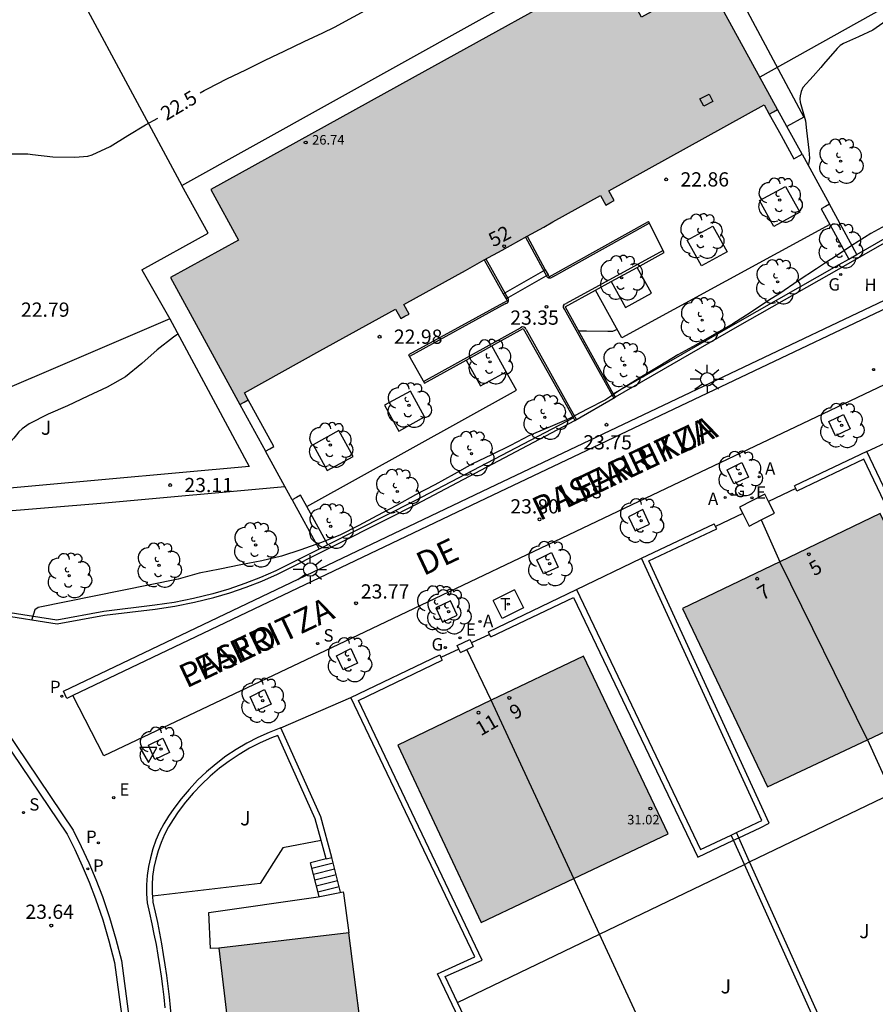
# Model space of a CAD drawing. Units: millimetres. Extents: x 578194 to 578545, y 4791290 to 4791541.
# Drawn here: x 578387 to 578432, y 4791357 to 4791409 of the extents above; entities that cross this region are included whole.
import ezdxf
from ezdxf.enums import TextEntityAlignment as Align

# ---------------------------------------------------------------- set-up
doc = ezdxf.new("R2010")
doc.units = ezdxf.units.MM
for name, color, linetype in [('020104', 34, 'Continuous'), ('020204', 9, 'Continuous'), ('020307', 24, 'Continuous'), ('020308', 9, 'Continuous'), ('060106', 9, 'BARANDILLA'), ('060108', 9, 'Continuous'), ('060113', 4, 'Continuous'), ('060124', 9, 'Continuous'), ('060126', 9, 'Continuous'), ('060130', 9, 'Continuous'), ('060141', 9, 'Continuous'), ('070105', 6, 'Continuous'), ('070106', 6, 'Continuous'), ('070108', 9, 'VALLA'), ('080106', 1, 'Continuous'), ('080118', 9, 'Continuous'), ('080124', 9, 'Continuous'), ('080201', 9, 'Continuous'), ('080202', 9, 'Continuous'), ('080303', 9, 'Continuous'), ('080306', 9, 'Continuous'), ('080308', 9, 'Continuous'), ('080312', 8, 'Continuous'), ('100101', 9, 'Continuous'), ('100105', 3, 'Continuous'), ('100116', 71, 'Continuous'), ('100202', 3, 'Continuous'), ('100302', 7, 'Continuous'), ('200205', 4, 'Continuous'), ('200304', 4, 'Continuous'), ('200305', 4, 'Continuous'), ('210102', 4, 'Continuous'), ('210203', 4, 'Continuous'), ('210204', 9, 'Continuous'), ('210205', 4, 'Continuous'), ('210303', 4, 'Continuous'), ('210304', 9, 'Continuous'), ('210305', 4, 'Continuous'), ('220104', 9, 'LINEA_ELECTRICA'), ('220205', 1, 'Continuous'), ('220305', 1, 'Continuous'), ('230204', 9, 'Continuous'), ('230304', 9, 'Continuous'), ('240104', 1, 'Continuous'), ('240205', 1, 'Continuous'), ('240305', 1, 'Continuous'), ('250206', 9, 'Continuous'), ('260205', 9, 'Continuous'), ('990501', 21, 'Continuous')]:
    doc.layers.add(name, color=color, linetype=linetype)
doc.layers.add('020105', color=24, linetype='Continuous', lineweight=30)
doc.layers.add('080111', color=7, linetype='Continuous', lineweight=30)
doc.styles.add('ARIAL', font='ARIAL.TTF', dxfattribs={"height": 1})
doc.styles.add('ARIALI', font='ARIALI.TTF', dxfattribs={"height": 1})
doc.styles.add('ROMANS', font='romans__.ttf', dxfattribs={"height": 1})
doc.linetypes.add('BARANDILLA', pattern='A,1,[201,DONOSTI.shx,S=0.1,R=0,X=0,Y=0],1', length=2)
doc.linetypes.add('LINEA_ELECTRICA', pattern='A,7.5,-0.3,["E",Standard,S=0.25,R=0,X=-0.1,Y=-0.1],-0.3', length=8.1)
doc.linetypes.add('VALLA', pattern='A,1,[200,DONOSTI.shx,S=0.1,R=0,X=0,Y=0],1', length=2)

# ---------------------------------------------------------------- blocks, each defined once
blk = doc.blocks.new('ARBOL')
blk.add_circle((0, 0), 0.0587)
for centre, radius, start, end in [((-0.28, 0.855), 0.3, 359.2878, 173.6078), ((0.097, 0.97), 0.21, 23.1565, 160.4665), ((0.438, 0.881), 0.24, 301.578, 139.328), ((-0.564, 0.381), 0.532, 92.28, 254.58), ((0.656, 0.288), 0.443, 319.8556, 114.7656), ((-0.091, 0.321), 0.12, 119.14, 310.56), ((0.819, -0.249), 0.383, 235.5275, 62.0275), ((-0.556, -0.339), 0.555, 142.64, 266.54), ((-0.039, -0.384), 0.21, 189.64, 323.88), ((-0.301, -0.676), 0.45, 213.78, 295.32), ((0.299, -0.624), 0.532, 224.67, 0.24)]:
    blk.add_arc(centre, radius, start, end)
blk = doc.blocks.new('SANEA')
blk.add_circle((0, 0), 0.055)
blk = doc.blocks.new('ABAS')
blk.add_circle((0, 0), 0.055)
blk = doc.blocks.new('COTAPU')
blk.add_circle((0, 0), 0.075)
blk = doc.blocks.new('PLUVI3')
blk.add_circle((0, 0), 0.055)
blk = doc.blocks.new('PUNTO')
blk.add_circle((0, 0), 0.075)
blk = doc.blocks.new('FAROLA')
for p, q in [((0, 0.355), (0, 0.755)), ((-0.355, 0), (-0.895, 0)), ((-0.63, 0.51), (-0.255, 0.245)), ((0.605, 0.49), (0.276, 0.223)), ((0.355, 0), (0.855, 0)), ((-0.65, -0.52), (-0.255, -0.24)), ((0, -0.355), (0, -0.755)), ((0.585, -0.52), (0.256, -0.246))]:
    blk.add_line(p, q)
blk.add_circle((0, 0), 0.355)
blk = doc.blocks.new('BloquePortal')
blk.add_circle((0, 0), 0.075)
at = {"flags": 5}
blk.add_attdef('INDICE', text='', height=0.75, dxfattribs=at).set_placement((0, 0), align=Align.MIDDLE_CENTER)
blk = doc.blocks.new('PLUVI2')
blk.add_circle((0, 0), 0.055)
blk = doc.blocks.new('RETEL')
blk.add_circle((0, 0), 0.055)
blk = doc.blocks.new('REGAS')
blk.add_circle((0, 0), 0.055)
blk = doc.blocks.new('REGELE')
blk.add_circle((0, 0), 0.055)
blk = doc.blocks.new('SETRA')
at = {"linetype": 'Continuous'}
blk.add_lwpolyline([(0.451, 0.26), (-0.45, 0.26), (-0.001, -0.52)], close=True, dxfattribs=at)

msp = doc.modelspace()

# ---------------------------------------------------------------- hatches: boundary and pattern name
at = {"layer": '990501'}
for points in [[(578422.326, 4791401.893), (578426.414, 4791404.156), (578426.677, 4791403.675), (578426.896, 4791403.797), (578427.115, 4791403.918), (578423.41, 4791410.684), (578419.949, 4791408.777), (578418.494, 4791411.436), (578407.888, 4791405.567), (578397.282, 4791399.698), (578398.74, 4791397.039), (578395.166, 4791395.069), (578398.823, 4791388.398), (578399.042, 4791388.519), (578399.26, 4791388.64), (578399.055, 4791389.014), (578403.032, 4791391.215), (578407.008, 4791393.416), (578407.283, 4791392.915), (578407.502, 4791393.036), (578407.72, 4791393.156), (578407.445, 4791393.657), (578412.622, 4791396.523), (578417.8, 4791399.388), (578418.075, 4791398.887), (578418.294, 4791399.008), (578418.512, 4791399.129), (578418.237, 4791399.63)], [(578427.261, 4791380.141), (578431.818, 4791370.749), (578437.038, 4791373.206), (578432.515, 4791382.664)], [(578427.261, 4791380.141), (578431.818, 4791370.749), (578426.589, 4791368.288), (578422.117, 4791377.67)], [(578412.048, 4791372.84), (578416.392, 4791363.463), (578421.36, 4791365.814), (578416.895, 4791375.165)], [(578412.048, 4791372.84), (578416.392, 4791363.463), (578411.513, 4791361.153), (578407.123, 4791370.478)], [(578405.48, 4791353.337), (578398.573, 4791352.529), (578397.703, 4791359.794), (578404.545, 4791360.602)]]:
    msp.add_hatch(color=256, dxfattribs=at).paths.add_polyline_path(points)

# ---------------------------------------------------------------- linework, layer by layer
at = {"layer": '020104', "flags": 128}
for points, elevation in [([(578433.009, 4791408.706), (578432.132, 4791408.081), (578431.368, 4791407.736), (578430.584, 4791407.384), (578430.415, 4791407.275), (578430.249, 4791407.121), (578429.534, 4791406.291), (578429.384, 4791406.123), (578428.979, 4791405.664), (578428.445, 4791405.063), (578428.359, 4791404.862), (578428.301, 4791404.639), (578428.28, 4791404.48), (578428.308, 4791404.307), (578428.582, 4791403.321), (578428.639, 4791402.803), (578428.767, 4791401.776), (578428.788, 4791401.348), (578428.765, 4791401.111), (578428.729, 4791400.969)], 23), ([(578432.982, 4791397.917), (578432.03, 4791397.386), (578431.028, 4791396.757), (578430.114, 4791396.152), (578429.738, 4791395.914), (578429.164, 4791395.534), (578428.199, 4791394.893), (578427.238, 4791394.238), (578426.64, 4791393.866), (578425.679, 4791393.211), (578424.761, 4791392.64), (578423.778, 4791392.083), (578422.836, 4791391.536), (578421.871, 4791391.002), (578420.925, 4791390.433), (578419.945, 4791389.856), (578418.957, 4791389.242), (578418.056, 4791388.635), (578417.099, 4791388.145), (578416.125, 4791387.634), (578415.147, 4791387.217), (578414.067, 4791386.76), (578413.052, 4791386.242), (578412.062, 4791385.748), (578411.066, 4791385.266), (578410.092, 4791384.737), (578409.069, 4791384.172), (578408.065, 4791383.635), (578407.054, 4791383.075), (578406.028, 4791382.547), (578405.072, 4791382.022), (578404.082, 4791381.523), (578403.064, 4791381.121), (578402.033, 4791380.743), (578401.014, 4791380.42), (578399.977, 4791380.172), (578398.873, 4791379.953), (578397.761, 4791379.739), (578396.678, 4791379.517), (578395.572, 4791379.203), (578388.207, 4791377.72), (578388.03, 4791377.596), (578387.947, 4791377.366), (578387.901, 4791377.2), (578387.887, 4791377.154), (578387.877, 4791377.127), (578387.872, 4791377.114), (578387.868, 4791377.103), (578387.863, 4791377.092), (578387.858, 4791377.082), (578387.848, 4791377.063)], 23.5), ([(578395.557, 4791392.091), (578395.329, 4791391.935), (578394.458, 4791391.265), (578393.661, 4791390.545), (578392.791, 4791389.859), (578391.835, 4791389.308), (578390.817, 4791388.83), (578389.748, 4791388.321), (578388.734, 4791387.882), (578387.728, 4791387.381), (578387.357, 4791387.113), (578387.192, 4791386.963), (578387.055, 4791386.807), (578386.92, 4791386.623), (578386.769, 4791386.452), (578386.638, 4791386.266), (578386.546, 4791386.077), (578386.387, 4791385.415), (578386.382, 4791384.336), (578386.413, 4791383.963)], 23), ([(578418.671, 4791392.335), (578418.419, 4791392.24), (578418.173, 4791392.228), (578417.05, 4791392.25), (578416.631, 4791392.262)], 23)]:
    msp.add_lwpolyline(points, dxfattribs=dict(at, elevation=elevation))
at = {"layer": '020105', "elevation": 22.5, "flags": 128}
for points in [[(578396.727, 4791404.792), (578396.931, 4791404.911), (578397.11, 4791405.003), (578398.13, 4791405.52), (578399.125, 4791405.996), (578400.109, 4791406.488), (578400.523, 4791406.685), (578401.149, 4791406.98), (578402.192, 4791407.487), (578403.178, 4791407.955), (578403.789, 4791408.238), (578415.797, 4791414.783), (578418.741, 4791418.023)], [(578379.524, 4791400.53), (578384.32, 4791401.29), (578385.429, 4791401.462), (578386.53, 4791401.585), (578387.656, 4791401.582), (578387.898, 4791401.555), (578388.978, 4791401.428), (578390.13, 4791401.406), (578390.813, 4791401.456), (578391.036, 4791401.522), (578391.998, 4791401.973), (578392.913, 4791402.547), (578393.846, 4791403.11), (578394.492, 4791403.467)]]:
    msp.add_lwpolyline(points, dxfattribs=at)
at = {"layer": '060106'}
for points in [[(578415.283, 4791395.108, 23.331), (578420.358, 4791397.94, 22.965)], [(578413.842, 4791397.198, 23.398), (578414.97, 4791395.127, 23.351)], [(578421.092, 4791396.504, 22.911), (578415.986, 4791393.717, 23.338)], [(578419.72, 4791395.602, 23.085), (578421.153, 4791396.384, 22.99)], [(578411.767, 4791396.05, 23.399), (578412.936, 4791393.961, 23.351)], [(578418.359, 4791394.859, 23.175), (578419.72, 4791395.602, 23.085)], [(578415.283, 4791395.108, 23.331), (578415.166, 4791395.047, 23.351), (578415.078, 4791395.044, 23.351), (578414.989, 4791395.094, 23.351), (578414.97, 4791395.127, 23.351)], [(578417.525, 4791394.404, 23.23), (578418.359, 4791394.859, 23.175)], [(578415.928, 4791393.532, 23.335), (578417.525, 4791394.404, 23.23)], [(578412.786, 4791393.686, 23.331), (578407.735, 4791390.926, 22.969)], [(578412.786, 4791393.686, 23.331), (578412.899, 4791393.752, 23.351), (578412.949, 4791393.826, 23.351), (578412.954, 4791393.927, 23.351), (578412.936, 4791393.961, 23.351)], [(578415.903, 4791393.415, 23.362), (578415.855, 4791393.49, 23.357), (578415.85, 4791393.578, 23.352), (578415.897, 4791393.668, 23.345), (578415.986, 4791393.717, 23.338)], [(578418.505, 4791388.744, 23.787), (578415.903, 4791393.415, 23.362)], [(578408.483, 4791389.598, 23.05), (578413.579, 4791392.425, 23.338)], [(578413.884, 4791392.339, 23.367), (578413.841, 4791392.415, 23.362), (578413.769, 4791392.466, 23.357), (578413.668, 4791392.473, 23.35), (578413.579, 4791392.425, 23.338)], [(578413.884, 4791392.339, 23.367), (578416.533, 4791387.596, 23.809)]]:
    msp.add_polyline3d(points, dxfattribs=at)
at = {"layer": '060108'}
for points in [[(578389.53, 4791373.322, 23.512), (578411.95, 4791384.006, 23.745), (578446.139, 4791400.251, 23.487), (578446.322, 4791399.862, 23.497)], [(578446.322, 4791399.862, 23.497), (578447.854, 4791396.615, 23.578), (578419.081, 4791382.937, 23.791), (578405.382, 4791376.427, 23.784), (578391.661, 4791369.915, 23.607), (578390.018, 4791373.079, 23.559)], [(578395.122, 4791392.897, 22.895), (578399.314, 4791385.137, 23.131), (578388.062, 4791384.113, 23.011), (578380.352, 4791383.411, 22.938)], [(578381.092, 4791382.373, 22.954), (578382.594, 4791382.477, 22.951), (578391.714, 4791383.217, 23.127), (578401.19, 4791384.079, 23.203)], [(578385.178, 4791373.188, 23.137), (578390.043, 4791366.005, 23.433), (578390.47, 4791365.151, 23.486), (578390.87, 4791364.284, 23.539), (578391.24, 4791363.404, 23.592), (578391.581, 4791362.513, 23.644), (578391.959, 4791361.402, 23.671), (578392.292, 4791360.277, 23.698), (578392.579, 4791359.14, 23.724), (578394.296, 4791346.135, 24.072), (578395.527, 4791336.209, 24.338), (578397.163, 4791323.475, 24.672), (578398.455, 4791313.452, 24.93), (578398.573, 4791312.423, 24.835), (578399.304, 4791308.482, 24.94), (578400.099, 4791304.52, 25.023), (578400.302, 4791303.529, 25.201), (578400.511, 4791302.557, 25.234), (578401.432, 4791298.59, 25.361), (578402.806, 4791292.898, 25.556), (578403.409, 4791290.393, 25.638)]]:
    msp.add_polyline3d(points, dxfattribs=at)
at = {"layer": '060113'}
for points in [[(578446.322, 4791399.862, 23.487), (578412.135, 4791383.618, 23.745), (578390.018, 4791373.079, 23.515)], [(578384.867, 4791372.969, 23.137), (578389.728, 4791365.792, 23.433), (578390.128, 4791364.987, 23.486), (578390.522, 4791364.131, 23.539), (578390.887, 4791363.263, 23.592), (578391.223, 4791362.384, 23.644), (578391.597, 4791361.287, 23.671), (578391.925, 4791360.177, 23.698), (578392.211, 4791359.047, 23.724), (578393.967, 4791346.094, 24.072), (578395.198, 4791336.168, 24.338), (578396.834, 4791323.433, 24.672), (578398.126, 4791313.41, 24.93), (578398.243, 4791312.385, 24.835), (578398.978, 4791308.421, 24.94), (578399.773, 4791304.455, 25.023), (578399.977, 4791303.462, 25.201), (578400.186, 4791302.487, 25.234), (578401.109, 4791298.515, 25.361), (578402.483, 4791292.82, 25.556), (578403.067, 4791290.393, 25.635)], [(578389.715, 4791372.934, 23.512), (578389.53, 4791373.322, 23.512)], [(578390.018, 4791373.079, 23.515), (578389.715, 4791372.934, 23.512)]]:
    msp.add_polyline3d(points, dxfattribs=at)
at = {"layer": '060124'}
for points in [[(578428.407, 4791401.558, 23.447), (578429.847, 4791398.927, 23.419)], [(578401.19, 4791384.079, 23.545), (578400.168, 4791385.945, 23.539)], [(578401.574, 4791383.378, 23.547), (578401.19, 4791384.079, 23.545)]]:
    msp.add_polyline3d(points, dxfattribs=at)
at = {"layer": '060126'}
for points in [[(578415.091, 4791395.114, 23.341), (578420.327, 4791398.03, 22.899)], [(578421.153, 4791396.384, 22.99), (578420.327, 4791398.03, 22.899)], [(578413.929, 4791397.246, 23.394), (578414.89, 4791395.483, 23.35)], [(578411.681, 4791396.002, 23.395), (578412.678, 4791394.219, 23.35)], [(578414.89, 4791395.483, 23.35), (578415.033, 4791395.22, 23.344)], [(578415.033, 4791395.22, 23.344), (578415.091, 4791395.114, 23.341)], [(578412.678, 4791394.219, 23.35), (578412.824, 4791393.957, 23.344)], [(578412.883, 4791393.852, 23.341), (578407.686, 4791391.013, 22.963)], [(578412.824, 4791393.957, 23.344), (578412.883, 4791393.852, 23.341)], [(578415.928, 4791393.532, 23.335), (578418.463, 4791388.955, 23.748)], [(578412.085, 4791391.478, 23.245), (578413.73, 4791392.387, 23.346)], [(578413.73, 4791392.387, 23.346), (578416.366, 4791387.695, 23.775)], [(578410.728, 4791390.728, 23.162), (578412.085, 4791391.478, 23.245)], [(578407.686, 4791391.013, 22.963), (578408.531, 4791389.513, 23.027)], [(578408.531, 4791389.513, 23.027), (578410.728, 4791390.728, 23.162)], [(578418.463, 4791388.955, 23.748), (578418.562, 4791388.776, 23.764)], [(578416.366, 4791387.695, 23.775), (578416.449, 4791387.548, 23.788)]]:
    msp.add_polyline3d(points, dxfattribs=at)
at = {"layer": '060130'}
for points in [[(578387.846, 4791414.632, 21.909), (578395.766, 4791399.913, 22.169)], [(578393.655, 4791395.479, 22.775), (578395.122, 4791392.897, 22.895)], [(578395.122, 4791392.897, 22.895), (578380.528, 4791386.654, 22.999)], [(578431.805, 4791385.919, 23.753), (578435.445, 4791387.599, 23.753)], [(578416.525, 4791378.66, 23.863), (578419.955, 4791380.32, 23.863)], [(578400.976, 4791371.38, 23.775), (578404.656, 4791372.98, 23.775)]]:
    msp.add_polyline3d(points, dxfattribs=at)
at = {"layer": '060141'}
for points in [[(578404.114, 4791362.734, 24.837), (578403.655, 4791364.57, 23.889)], [(578403.364, 4791364.497, 23.96), (578402.535, 4791364.29, 24.159)], [(578402.981, 4791362.509, 25.079), (578402.535, 4791364.29, 24.159)], [(578403.725, 4791364.26, 24.039), (578402.605, 4791363.98, 24.309)], [(578403.805, 4791363.95, 24.199), (578402.685, 4791363.67, 24.469)], [(578403.885, 4791363.65, 24.359), (578402.765, 4791363.37, 24.629)], [(578403.955, 4791363.34, 24.519), (578402.835, 4791363.06, 24.789)], [(578404.035, 4791363.03, 24.679), (578402.915, 4791362.75, 24.949)]]:
    msp.add_polyline3d(points, dxfattribs=at)
at = {"layer": '070105'}
for points in [[(578453.619, 4791412.329, 23.821), (578443.444, 4791403.946, 23.587), (578439.71, 4791401.294, 23.611), (578434.032, 4791397.645, 23.651), (578430.461, 4791395.583, 23.686), (578424.995, 4791392.478, 23.721), (578418.562, 4791388.776, 23.764)], [(578431.291, 4791396.293, 23.677), (578433.928, 4791397.816, 23.651), (578439.598, 4791401.459, 23.611), (578443.323, 4791404.105, 23.587), (578453.492, 4791412.484, 23.821)], [(578427.608, 4791403.017, 23.434), (578427.115, 4791403.918, 23.419)], [(578426.677, 4791403.675, 23.419), (578427.124, 4791402.858, 23.433)], [(578427.124, 4791402.858, 23.433), (578427.297, 4791402.542, 23.438)], [(578428.407, 4791401.558, 23.447), (578427.608, 4791403.017, 23.434)], [(578427.297, 4791402.542, 23.438), (578427.972, 4791401.315, 23.451), (578428.407, 4791401.558, 23.447)], [(578429.847, 4791398.927, 23.419), (578429.628, 4791398.805, 23.475), (578429.409, 4791398.684, 23.475), (578429.858, 4791397.865, 23.454)], [(578431.291, 4791396.293, 23.419), (578429.847, 4791398.927, 23.419)], [(578429.858, 4791397.865, 23.454), (578430.857, 4791396.042, 23.407)], [(578430.857, 4791396.042, 23.681), (578431.291, 4791396.293, 23.677)], [(578418.463, 4791388.955, 23.689), (578424.896, 4791392.652, 23.721), (578430.362, 4791395.756, 23.686), (578430.857, 4791396.042, 23.681)], [(578398.823, 4791388.398, 23.539), (578400.168, 4791385.945, 23.539)], [(578399.747, 4791387.751, 23.532), (578399.26, 4791388.64, 23.539)], [(578399.92, 4791387.435, 23.53), (578399.747, 4791387.751, 23.532)], [(578400.604, 4791386.187, 23.519), (578399.92, 4791387.435, 23.53)], [(578416.366, 4791387.695, 23.75), (578408.023, 4791383.322, 23.796), (578406.467, 4791382.539, 23.781)], [(578406.556, 4791382.36, 23.781), (578408.115, 4791383.144, 23.796), (578416.449, 4791387.548, 23.788)], [(578435.445, 4791387.599, 24.559), (578442.045, 4791373.339, 25.229), (578438.575, 4791371.709, 25.229), (578431.805, 4791385.919, 24.559)], [(578400.168, 4791385.945, 23.539), (578400.386, 4791386.066, 23.519), (578400.604, 4791386.187, 23.519)], [(578431.805, 4791385.919, 24.559), (578427.998, 4791384.114, 24.603)], [(578440.762, 4791372.405, 25.229), (578438.425, 4791371.309, 25.229), (578431.655, 4791385.519, 24.559), (578428.136, 4791383.845, 24.602)], [(578428.072, 4791383.969, 23.808), (578426.632, 4791383.293, 23.808)], [(578428.072, 4791383.969, 24.602), (578427.998, 4791384.114, 24.603)], [(578428.136, 4791383.845, 24.602), (578428.072, 4791383.969, 24.602)], [(578402.011, 4791383.62, 23.539), (578401.792, 4791383.499, 23.547), (578401.574, 4791383.378, 23.547)], [(578401.574, 4791383.378, 23.547), (578402.991, 4791380.791, 23.538)], [(578402.332, 4791383.034, 23.539), (578402.011, 4791383.62, 23.539)], [(578426.632, 4791383.293, 25.624), (578426.435, 4791383.679, 25.519), (578425.115, 4791382.999, 25.379), (578425.288, 4791382.661, 25.471)], [(578426.254, 4791382.323, 25.716), (578426.945, 4791382.679, 25.789), (578426.632, 4791383.293, 25.624)], [(578403.437, 4791381.015, 23.539), (578402.332, 4791383.034, 23.539)], [(578425.288, 4791382.661, 23.808), (578423.848, 4791381.985, 23.808)], [(578425.288, 4791382.661, 25.471), (578425.625, 4791381.999, 25.649)], [(578386.075, 4791377.341, 23.358), (578389.193, 4791376.851, 23.603), (578391.684, 4791377.311, 23.647), (578394.364, 4791377.636, 23.68), (578395.398, 4791377.79, 23.688), (578396.424, 4791377.993, 23.696), (578397.439, 4791378.244, 23.703), (578398.296, 4791378.497, 23.709), (578399.143, 4791378.786, 23.715), (578399.977, 4791379.108, 23.721), (578400.797, 4791379.464, 23.726), (578406.556, 4791382.36, 23.781)], [(578406.467, 4791382.539, 23.781), (578403.437, 4791381.015, 23.752)], [(578425.625, 4791381.999, 25.649), (578426.254, 4791382.323, 25.716)], [(578419.955, 4791380.32, 24.699), (578423.781, 4791382.116, 24.648)], [(578425.073, 4791365.603, 25.099), (578426.195, 4791366.13, 25.099), (578426.675, 4791366.37, 25.099), (578420.345, 4791380.17, 24.699), (578423.915, 4791381.854, 24.649)], [(578423.848, 4791381.985, 24.649), (578423.781, 4791382.116, 24.648)], [(578423.915, 4791381.854, 24.649), (578423.848, 4791381.985, 24.649)], [(578402.991, 4791380.791, 23.748), (578400.712, 4791379.645, 23.726), (578399.901, 4791379.293, 23.721), (578399.075, 4791378.974, 23.715), (578398.236, 4791378.688, 23.709), (578397.387, 4791378.437, 23.703), (578396.381, 4791378.188, 23.696), (578395.364, 4791377.987, 23.688), (578394.337, 4791377.834, 23.68), (578391.654, 4791377.509, 23.647), (578389.19, 4791377.054, 23.603), (578386.153, 4791377.526, 23.358)], [(578403.437, 4791381.015, 23.752), (578402.991, 4791380.791, 23.748)], [(578424.95, 4791365.876, 25.099), (578426.065, 4791366.4, 25.099), (578426.285, 4791366.51, 25.099), (578419.955, 4791380.32, 24.699)], [(578411.893, 4791376.443, 24.779), (578416.525, 4791378.66, 24.829)], [(578416.525, 4791378.66, 24.829), (578423.065, 4791364.99, 25.099), (578424.67, 4791365.744, 25.099)], [(578412.025, 4791376.167, 24.779), (578416.375, 4791378.25, 24.829), (578422.915, 4791364.59, 25.099), (578424.793, 4791365.472, 25.099)], [(578411.959, 4791376.305, 24.779), (578411.893, 4791376.443, 24.779)], [(578410.259, 4791375.713, 24.769), (578410.926, 4791376.032, 24.769)], [(578410.926, 4791376.032, 24.769), (578411.012, 4791375.852, 24.767)], [(578411.959, 4791376.305, 23.893), (578411.012, 4791375.852, 23.893)], [(578412.025, 4791376.167, 24.779), (578411.959, 4791376.305, 24.779)], [(578410.345, 4791375.532, 23.893), (578409.398, 4791375.079, 23.893)], [(578410.345, 4791375.532, 24.767), (578410.259, 4791375.713, 24.769)], [(578410.431, 4791375.352, 24.764), (578410.345, 4791375.532, 24.767)], [(578410.431, 4791375.352, 24.764), (578410.764, 4791375.511, 24.764)], [(578410.764, 4791375.511, 24.764), (578411.099, 4791375.672, 24.764)], [(578411.012, 4791375.852, 24.767), (578411.099, 4791375.672, 24.764)], [(578404.656, 4791372.98, 24.699), (578409.332, 4791375.218, 24.751)], [(578410.272, 4791356.944, 25.503), (578409.625, 4791358.3, 25.519), (578411.565, 4791359.17, 25.389), (578405.056, 4791372.83, 24.699), (578409.464, 4791374.941, 24.75)], [(578409.332, 4791375.218, 24.751), (578409.398, 4791375.079, 24.75)], [(578409.398, 4791375.079, 24.75), (578409.464, 4791374.941, 24.75)], [(578406.357, 4791346.519, 25.078), (578414.375, 4791347.661, 25.389), (578409.225, 4791358.45, 25.519), (578411.185, 4791359.34, 25.389), (578404.656, 4791372.98, 24.699)], [(578400.976, 4791371.38, 24.969), (578400.366, 4791371.14, 24.949), (578399.766, 4791370.88, 24.939), (578399.186, 4791370.58, 24.919), (578398.626, 4791370.25, 24.899), (578398.086, 4791369.89, 24.869), (578397.566, 4791369.5, 24.849), (578397.066, 4791369.08, 24.819), (578396.586, 4791368.63, 24.789), (578396.146, 4791368.15, 24.759), (578395.726, 4791367.66, 24.729), (578395.336, 4791367.141, 24.699), (578395.056, 4791366.741, 24.699), (578394.806, 4791366.331, 24.699), (578394.586, 4791365.911, 24.699), (578394.396, 4791365.471, 24.699), (578394.236, 4791365.021, 24.699), (578394.106, 4791364.551, 24.699), (578394.006, 4791364.091, 24.699), (578393.936, 4791363.611, 24.699), (578393.906, 4791363.131, 24.699), (578393.906, 4791362.651, 24.699), (578393.946, 4791362.181, 24.699), (578394.066, 4791361.631, 24.699), (578394.186, 4791361.081, 24.699), (578394.296, 4791360.531, 24.699), (578394.406, 4791359.981, 24.699), (578394.496, 4791359.431, 24.699), (578394.586, 4791358.881, 24.699), (578394.666, 4791358.321, 24.699), (578394.736, 4791357.771, 24.699), (578394.806, 4791357.211, 24.699), (578394.866, 4791356.651, 24.699)], [(578403.655, 4791364.57, 24.569), (578403.076, 4791366.71, 24.699), (578400.976, 4791371.38, 24.969)], [(578403.101, 4791365.451, 24.629), (578402.786, 4791366.6, 24.699), (578400.816, 4791370.99, 24.969), (578400.476, 4791370.86, 24.949), (578399.886, 4791370.6, 24.939), (578399.326, 4791370.31, 24.919), (578398.776, 4791369.99, 24.899), (578398.256, 4791369.64, 24.869), (578397.746, 4791369.26, 24.849), (578397.256, 4791368.85, 24.819), (578396.796, 4791368.41, 24.789), (578396.366, 4791367.95, 24.759), (578395.956, 4791367.47, 24.729), (578395.576, 4791366.961, 24.699), (578395.306, 4791366.571, 24.699), (578395.066, 4791366.181, 24.699), (578394.856, 4791365.781, 24.699), (578394.666, 4791365.361, 24.699), (578394.516, 4791364.921, 24.699), (578394.396, 4791364.471, 24.699), (578394.296, 4791364.031, 24.699), (578394.226, 4791363.571, 24.699), (578394.206, 4791363.121, 24.699), (578394.206, 4791362.661, 24.699), (578394.214, 4791362.532, 24.699)], [(578424.67, 4791365.744, 25.099), (578424.95, 4791365.876, 25.099)], [(578424.793, 4791365.472, 25.787), (578424.67, 4791365.744, 25.787)], [(578424.793, 4791365.472, 25.099), (578425.073, 4791365.603, 25.099)], [(578425.073, 4791365.603, 25.787), (578424.95, 4791365.876, 25.787)], [(578425.645, 4791364.333, 25.841), (578425.073, 4791365.603, 25.787)], [(578403.364, 4791364.497, 24.57), (578403.101, 4791365.451, 24.629)], [(578425.366, 4791364.199, 25.841), (578424.793, 4791365.472, 25.787)], [(578403.364, 4791364.497, 24.57), (578403.655, 4791364.57, 24.569)], [(578422.455, 4791350.32, 26.042), (578430.004, 4791353.9, 26.199), (578425.366, 4791364.199, 25.841)], [(578437.774, 4791357.582, 26.715), (578430.284, 4791354.03, 26.199), (578425.645, 4791364.333, 25.841)], [(578394.214, 4791362.532, 24.699), (578394.236, 4791362.221, 24.699), (578394.356, 4791361.691, 24.699), (578394.476, 4791361.141, 24.699), (578394.586, 4791360.581, 24.699), (578394.696, 4791360.031, 24.699), (578394.786, 4791359.471, 24.699), (578394.876, 4791358.921, 24.699), (578394.956, 4791358.361, 24.699), (578395.026, 4791357.801, 24.699), (578395.096, 4791357.241, 24.699), (578395.156, 4791356.671, 24.699), (578395.206, 4791356.121, 24.699), (578395.295, 4791355.091, 24.709), (578395.405, 4791354.081, 24.739), (578395.477, 4791353.422, 24.752)], [(578406.396, 4791346.218, 25.08), (578414.815, 4791347.421, 25.389), (578410.272, 4791356.944, 25.503)]]:
    msp.add_polyline3d(points, dxfattribs=at)
at = {"layer": '070106'}
msp.add_polyline3d([(578416.449, 4791387.548, 23.788), (578418.562, 4791388.776, 23.764)], dxfattribs=at)
at = {"layer": '070108'}
for points in [[(578426.254, 4791382.323, 25.029), (578427.232, 4791380.127, 25.475)], [(578412.048, 4791372.84, 25.623), (578410.764, 4791375.511, 25.019)], [(578431.845, 4791370.761, 25.85), (578433.12, 4791367.926, 25.88)], [(578417.744, 4791360.535, 25.927), (578416.394, 4791363.463, 25.829)], [(578422.455, 4791350.32, 26.269), (578417.744, 4791360.535, 25.927)]]:
    msp.add_polyline3d(points, dxfattribs=at)
at = {"layer": '080106'}
msp.add_polyline3d([(578423.714, 4791404.336, 28.907), (578423.234, 4791404.084, 28.907), (578423.03, 4791404.472, 28.863), (578423.51, 4791404.724, 28.863), (578423.714, 4791404.336, 28.907)], dxfattribs=at)
at = {"layer": '080111'}
for points in [[(578418.494, 4791411.436, 26.849), (578407.888, 4791405.567, 26.849), (578397.282, 4791399.698, 26.849), (578398.74, 4791397.039, 27.488), (578395.166, 4791395.069, 27.423), (578398.823, 4791388.398, 28.572)], [(578427.115, 4791403.918, 28.778), (578423.41, 4791410.684, 27.527), (578419.949, 4791408.777, 27.361), (578418.494, 4791411.436, 26.849)], [(578415.29, 4791397.999, 29.259), (578417.8, 4791399.388, 29.259), (578418.075, 4791398.887, 29.259), (578418.294, 4791399.008, 29.331), (578418.512, 4791399.129, 29.259), (578418.237, 4791399.63, 29.259), (578422.326, 4791401.893, 29.259), (578426.414, 4791404.156, 23.419), (578426.677, 4791403.675, 23.419)], [(578426.677, 4791403.675, 23.419), (578426.896, 4791403.797, 29.151), (578427.115, 4791403.918, 28.778)], [(578413.929, 4791397.246, 29.259), (578414.806, 4791397.732, 29.259)], [(578414.806, 4791397.732, 29.259), (578415.29, 4791397.999, 29.259)], [(578411.681, 4791396.002, 29.259), (578412.622, 4791396.523, 29.259), (578413.929, 4791397.246, 29.259)], [(578410.685, 4791395.451, 29.259), (578411.681, 4791396.002, 29.259)], [(578399.26, 4791388.64, 23.539), (578399.055, 4791389.014, 23.539), (578403.032, 4791391.215, 29.259), (578407.008, 4791393.416, 29.259), (578407.283, 4791392.915, 29.259), (578407.502, 4791393.036, 29.331), (578407.72, 4791393.156, 29.331), (578407.445, 4791393.657, 29.259), (578410.142, 4791395.15, 29.259)], [(578410.142, 4791395.15, 29.259), (578410.685, 4791395.451, 29.259)], [(578398.823, 4791388.398, 28.572), (578399.042, 4791388.519, 29.195), (578399.26, 4791388.64, 23.539)], [(578431.845, 4791370.761, 25.009), (578437.038, 4791373.206, 25.009), (578432.515, 4791382.664, 25.009), (578427.232, 4791380.127, 25.009)], [(578427.232, 4791380.127, 25.009), (578422.117, 4791377.67, 25.009), (578426.589, 4791368.288, 30.887)], [(578416.394, 4791363.463, 25.009), (578421.36, 4791365.814, 25.009), (578416.895, 4791375.165, 25.009), (578412.048, 4791372.84, 25.009)], [(578412.048, 4791372.84, 25.009), (578407.123, 4791370.478, 25.009), (578411.513, 4791361.153, 25.009)], [(578426.589, 4791368.288, 25.009), (578431.845, 4791370.761, 25.009)], [(578411.513, 4791361.153, 25.009), (578416.394, 4791363.463, 25.009)], [(578404.545, 4791360.602, 25.249), (578397.703, 4791359.794, 25.249)], [(578405.48, 4791353.337, 25.249), (578404.545, 4791360.602, 25.249)], [(578397.703, 4791359.794, 25.249), (578398.573, 4791352.529, 25.249)]]:
    msp.add_polyline3d(points, dxfattribs=at)
at = {"layer": '080118', "flags": 128}
for points in [[(578431.845, 4791370.761), (578427.232, 4791380.127)], [(578416.394, 4791363.463), (578412.048, 4791372.84)]]:
    msp.add_lwpolyline(points, dxfattribs=at)
at = {"layer": '080124'}
for points in [[(578397.266, 4791359.773, 25.249), (578397.176, 4791361.671, 25.249), (578402.935, 4791362.5, 25.109), (578404.245, 4791362.76, 25.109), (578404.265, 4791362.69, 25.109), (578404.545, 4791360.602, 25.109)], [(578397.703, 4791359.794, 25.249), (578397.266, 4791359.773, 25.249)]]:
    msp.add_polyline3d(points, dxfattribs=at)
at = {"layer": '100101'}
for points in [[(578426.171, 4791399.123, 22.659), (578427.532, 4791399.866, 22.569), (578428.283, 4791398.51, 22.8), (578426.922, 4791397.767, 22.862), (578426.171, 4791399.123, 22.659)], [(578422.353, 4791397.039, 22.911), (578423.713, 4791397.782, 22.821), (578424.464, 4791396.426, 22.975), (578423.104, 4791395.683, 22.911), (578422.353, 4791397.039, 22.911)], [(578418.359, 4791394.859, 23.335), (578419.11, 4791393.503, 23.335), (578420.471, 4791394.246, 23.084), (578419.72, 4791395.602, 23.335)], [(578410.728, 4791390.728, 23.346), (578411.478, 4791389.371, 23.346), (578412.835, 4791390.121, 23.346)]]:
    msp.add_polyline3d(points, dxfattribs=at)
for points in [[(578407.788, 4791389.102, 23.346), (578406.432, 4791388.352, 23.346), (578407.182, 4791386.995, 23.346), (578408.538, 4791387.745, 23.346)], [(578430.576, 4791387.877, 23.752), (578430.929, 4791387.114, 23.753), (578430.16, 4791386.753, 23.747), (578429.813, 4791387.499, 23.735)], [(578404.025, 4791387.021, 23.346), (578402.669, 4791386.271, 23.346), (578403.419, 4791384.915, 23.346), (578404.775, 4791385.665, 23.346)], [(578425.23, 4791385.344, 23.78), (578425.583, 4791384.581, 23.781), (578424.814, 4791384.22, 23.775), (578424.467, 4791384.966, 23.763)], [(578420.029, 4791382.866, 23.843), (578419.266, 4791382.488, 23.826), (578419.613, 4791381.742, 23.838), (578420.382, 4791382.103, 23.844)], [(578415.21, 4791380.608, 23.862), (578415.563, 4791379.845, 23.863), (578414.794, 4791379.484, 23.857), (578414.447, 4791380.23, 23.845)], [(578409.898, 4791378.075, 23.877), (578409.135, 4791377.697, 23.86), (578409.482, 4791376.951, 23.872), (578410.251, 4791377.312, 23.878)], [(578404.662, 4791375.554, 23.801), (578405.015, 4791374.791, 23.802), (578404.246, 4791374.43, 23.796), (578403.899, 4791375.176, 23.784)], [(578400.113, 4791373.397, 23.775), (578400.466, 4791372.634, 23.776), (578399.697, 4791372.273, 23.77), (578399.35, 4791373.019, 23.758)], [(578394.764, 4791370.851, 23.725), (578395.117, 4791370.088, 23.726), (578394.348, 4791369.727, 23.72), (578394.001, 4791370.473, 23.708)]]:
    msp.add_polyline3d(points, close=True, dxfattribs=at)
at = {"layer": '100105'}
for points in [[(578395.766, 4791399.913, 22.783), (578418.922, 4791412.804, 22.759), (578420.45, 4791410.264, 22.855), (578423.894, 4791412.128, 22.855), (578428.498, 4791403.508, 23.047), (578427.608, 4791403.017, 23.047)], [(578393.655, 4791395.479, 22.775), (578397.154, 4791397.405, 22.783), (578395.766, 4791399.913, 22.783)], [(578425.645, 4791364.333, 25.009), (578433.12, 4791367.926, 25.009)], [(578403.101, 4791365.451, 23.809), (578401.086, 4791365.08, 23.809), (578399.876, 4791363.201, 23.809), (578394.214, 4791362.532, 23.809)], [(578417.744, 4791360.535, 25.009), (578425.366, 4791364.199, 25.009)], [(578425.366, 4791364.199, 25.009), (578425.645, 4791364.333, 25.009)], [(578410.272, 4791356.944, 25.009), (578417.744, 4791360.535, 25.009)]]:
    msp.add_polyline3d(points, dxfattribs=at)
at = {"layer": '100116'}
for points in [[(578429.858, 4791397.865, 22.496), (578418.91, 4791391.903, 23.334)], [(578418.91, 4791391.903, 23.334), (578417.525, 4791394.404, 23.332)], [(578412.835, 4791390.121, 23.346), (578412.085, 4791391.478, 23.346)], [(578413.377, 4791389.141, 23.346), (578412.835, 4791390.121, 23.346)], [(578402.332, 4791383.034, 23.534), (578413.377, 4791389.141, 23.346)]]:
    msp.add_polyline3d(points, dxfattribs=at)
at = {"layer": '210102'}
for points in [[(578412.678, 4791394.219, 23.341), (578414.89, 4791395.483, 23.341)], [(578415.033, 4791395.22, 23.341), (578412.824, 4791393.957, 23.341)]]:
    msp.add_polyline3d(points, dxfattribs=at)
at = {"layer": '220104'}
msp.add_polyline3d([(578454.841, 4791421.649, 29.539), (578440.416, 4791413.582, 28.337), (578426.182, 4791405.622, 27.151)], dxfattribs=at)
at = {"layer": '240104'}
for points in [[(578413.266, 4791378.646, 23.91), (578412.148, 4791378.087, 23.92)], [(578413.266, 4791378.646, 23.91), (578413.74, 4791377.697, 23.91)], [(578412.622, 4791377.139, 23.92), (578412.148, 4791378.087, 23.92)], [(578413.74, 4791377.697, 23.91), (578412.622, 4791377.139, 23.92)]]:
    msp.add_polyline3d(points, dxfattribs=at)

# ---------------------------------------------------------------- block references
at = {"layer": '020204', "rotation": 359.9987685839998}
for p in [(578421.255, 4791400.238, 22.864), (578414.955, 4791393.533, 23.346), (578406.171, 4791391.963, 22.984), (578418.111, 4791387.33, 23.749), (578395.147, 4791384.159, 23.108), (578418.73, 4791384.623, 23.799), (578414.587, 4791382.355, 23.799), (578404.932, 4791377.937, 23.771), (578388.892, 4791360.98, 23.641)]:
    msp.add_blockref('COTAPU', p, dxfattribs=at)
at = {"layer": '080201', "rotation": 359.9987685839998}
for p in [(578402.279, 4791402.175, 26.738), (578420.419, 4791367.146, 31.02)]:
    msp.add_blockref('PUNTO', p, dxfattribs=at)
at = {"layer": '080202', "rotation": 359.9987685839998}
for p in [(578412.727, 4791396.717), (578428.759, 4791380.515), (578426.039, 4791379.229), (578412.997, 4791372.958), (578411.375, 4791372.184)]:
    msp.add_blockref('BloquePortal', p, dxfattribs=at)
at = {"layer": '100202', "rotation": 359.9987685839998}
for p in [(578430.433, 4791401.196, 27.196), (578427.23, 4791399.148, 27.548), (578423.11, 4791397.248, 27.936), (578430.405, 4791396.736, 27.564), (578418.906, 4791395.06, 27.152), (578427.117, 4791394.848, 27.38), (578423.146, 4791392.832, 27.796), (578411.982, 4791390.64, 27.152), (578419.066, 4791390.464, 28.116), (578407.714, 4791388.353, 27.24), (578414.866, 4791387.725, 27.756), (578430.482, 4791387.295, 23.723), (578403.582, 4791386.261, 27.552), (578411.006, 4791385.813, 27.764), (578425.136, 4791384.762, 23.751), (578407.098, 4791383.821, 27.568), (578403.598, 4791381.989, 27.824), (578419.935, 4791382.284, 23.814), (578399.642, 4791381.009, 27.168), (578394.562, 4791379.941, 27.292), (578415.116, 4791380.026, 23.833), (578389.834, 4791379.393, 27.78), (578409.258, 4791377.691, 27.828), (578409.804, 4791377.493, 23.848), (578404.568, 4791374.972, 23.772), (578400.019, 4791372.815, 23.746), (578394.67, 4791370.269, 23.696)]:
    msp.add_blockref('ARBOL', p, dxfattribs=at)
at = {"layer": '200205', "rotation": 359.9987685839998}
for p in [(578426.148, 4791384.593, 23.791), (578424.353, 4791383.505, 23.756), (578411.452, 4791376.985, 23.927)]:
    msp.add_blockref('ABAS', p, dxfattribs=at)
at = {"layer": '210203', "rotation": 359.9987685839998}
msp.add_blockref('PLUVI2', (578391.371, 4791365.34, 23.487), dxfattribs=at)
at = {"layer": '210204', "rotation": 359.9987685839998}
for p in [(578432.168, 4791390.231, 23.704), (578417.022, 4791383.353, 23.802), (578402.912, 4791375.818, 23.777), (578387.428, 4791366.927, 23.408)]:
    msp.add_blockref('SANEA', p, dxfattribs=at)
at = {"layer": '210205', "rotation": 359.9987685839998}
for p in [(578389.442, 4791373.047, 23.497), (578390.817, 4791363.967, 23.54)]:
    msp.add_blockref('PLUVI3', p, dxfattribs=at)
at = {"layer": '220205', "rotation": 359.9987685839998}
for p in [(578425.766, 4791383.481, 23.809), (578410.403, 4791376.124, 23.894), (578392.175, 4791367.713, 23.62)]:
    msp.add_blockref('REGELE', p, dxfattribs=at)
at = {"layer": '230204', "rotation": 359.9987685839998}
for p in [(578430.437, 4791395.231, 23.675), (578424.705, 4791383.672, 23.756), (578409.627, 4791375.607, 23.868)]:
    msp.add_blockref('REGAS', p, dxfattribs=at)
at = {"layer": '240205', "rotation": 359.9987685839998}
msp.add_blockref('RETEL', (578412.944, 4791377.892, 23.916), dxfattribs=at)
at = {"layer": '250206', "rotation": 359.9987685839998}
for p in [(578423.412, 4791389.721, 23.676), (578402.524, 4791379.715, 23.706)]:
    msp.add_blockref('FAROLA', p, dxfattribs=at)
at = {"layer": '260205', "rotation": 359.9987685839998}
msp.add_blockref('SETRA', (578394.003, 4791370.089, 23.714), dxfattribs=at)

# ---------------------------------------------------------------- texts
at = {"layer": '020307', "style": 'ARIALI'}
msp.add_text('22.5', height=0.75, rotation=30.8558, dxfattribs=at).set_placement((578394.941, 4791403.301, 22.499))
at = {"layer": '020308', "style": 'ARIAL'}
for s, p in [('22.86', (578422.005, 4791399.863, 22.863)), ('22.79', (578387.296, 4791393.011, 22.791)), ('23.35', (578413.046, 4791392.591, 23.345)), ('22.98', (578406.921, 4791391.588, 22.983)), ('23.75', (578416.893, 4791386.032, 23.748)), ('23.11', (578395.897, 4791383.784, 23.107)), ('23.80', (578413.049, 4791382.663, 23.798)), ('23.77', (578405.182, 4791378.187, 23.77)), ('23.64', (578387.529, 4791361.336, 23.64))]:
    msp.add_text(s, height=0.75, rotation=359.9988, dxfattribs=at).set_placement(p)
at = {"layer": '080303', "style": 'ARIAL'}
for s, p in [('26.74', (578402.619, 4791402.07, 26.737)), ('31.02', (578419.2, 4791366.307, 31.019))]:
    msp.add_text(s, height=0.5, rotation=359.9988, dxfattribs=at).set_placement(p)
at = {"layer": '080306', "style": 'ARIALI'}
msp.add_text('LEARRITZA                               PASEALEKUA', height=1.24996, rotation=25.3372, dxfattribs=at).set_placement((578396.007, 4791373.452))
at = {"layer": '080308', "style": 'ARIALI'}
for s, rotation, p in [('52', 27.8988, (578412.156, 4791396.659)), ('5', 30.0824, (578429.046, 4791379.35)), ('7', 30.0824, (578426.326, 4791378.064)), ('9', 30.0824, (578413.283, 4791371.793)), ('11', 30.0824, (578411.498, 4791370.938))]:
    msp.add_text(s, height=0.75, rotation=rotation, dxfattribs=at).set_placement(p)
at = {"layer": '080312', "style": 'ARIALI'}
msp.add_text('PASEO                      DE                LEARRITZA', height=1.24996, rotation=25.3373, dxfattribs=at).set_placement((578396.007, 4791373.452))
at = {"layer": '100302', "style": 'ARIAL'}
for p in [(578388.348, 4791386.801), (578398.83, 4791366.254), (578431.409, 4791360.318), (578424.123, 4791357.413)]:
    msp.add_text('J', height=0.75, rotation=359.9988, dxfattribs=at).set_placement(p)
at = {"layer": '200304', "style": 'ROMANS'}
msp.add_text('H', height=0.65, rotation=359.9988, dxfattribs=at).set_placement((578431.687, 4791394.372, 23.63))
at = {"layer": '200305', "style": 'ROMANS'}
for p in [(578426.455, 4791384.705, 23.79), (578423.452, 4791383.114, 23.755), (578411.617, 4791376.681, 23.926)]:
    msp.add_text('A', height=0.65, rotation=359.9988, dxfattribs=at).set_placement(p)
at = {"layer": '210303', "style": 'ROMANS'}
msp.add_text('P', height=0.65, rotation=359.9988, dxfattribs=at).set_placement((578390.718, 4791365.33, 23.486))
at = {"layer": '210304', "style": 'ROMANS'}
for p in [(578417.328, 4791383.459, 23.801), (578403.218, 4791375.924, 23.776), (578387.734, 4791367.033, 23.407)]:
    msp.add_text('S', height=0.65, rotation=359.9988, dxfattribs=at).set_placement(p)
at = {"layer": '210305', "style": 'ROMANS'}
for p in [(578388.819, 4791373.212, 23.496), (578391.085, 4791363.812, 23.539)]:
    msp.add_text('P', height=0.65, rotation=359.9988, dxfattribs=at).set_placement(p)
at = {"layer": '220305', "style": 'ROMANS'}
for p in [(578425.981, 4791383.448, 23.808), (578410.709, 4791376.23, 23.893), (578392.481, 4791367.819, 23.619)]:
    msp.add_text('E', height=0.65, rotation=359.9988, dxfattribs=at).set_placement(p)
at = {"layer": '230304', "style": 'ROMANS'}
for p in [(578429.791, 4791394.388, 23.674), (578424.809, 4791383.521, 23.755), (578408.903, 4791375.454, 23.867)]:
    msp.add_text('G', height=0.65, rotation=359.9988, dxfattribs=at).set_placement(p)
at = {"layer": '240305', "style": 'ROMANS'}
msp.add_text('T', height=0.65, rotation=359.9988, dxfattribs=at).set_placement((578412.522, 4791377.565, 23.915))

doc.saveas('drawing.dxf')
